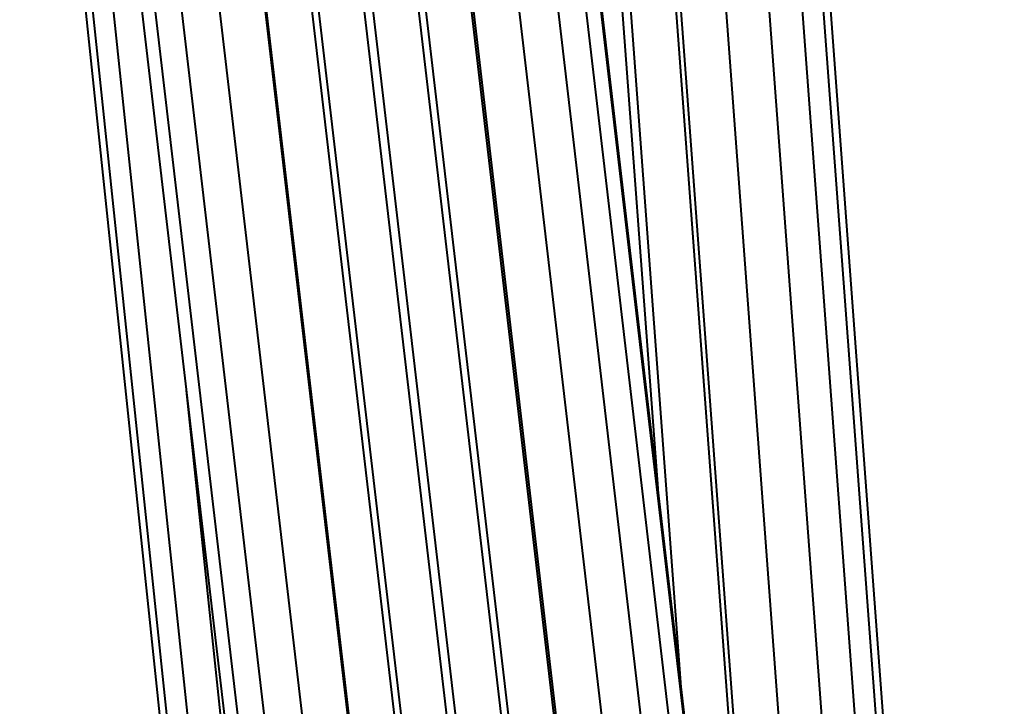
# Model space of a CAD drawing. Units: inches. Extents: x 0 to 210, y 0 to 297.
# Drawn here: x 74 to 76, y 180 to 181 of the extents above; entities that cross this region are included whole.
import ezdxf

# ---------------------------------------------------------------- set-up
doc = ezdxf.new("R2010")
doc.units = ezdxf.units.IN
doc.header["$MEASUREMENT"] = 0
doc.layers.add('Livello 1', color=7, linetype='Continuous')

# ---------------------------------------------------------------- blocks, each defined once
blk = doc.blocks.new('block 19')
at = {"layer": 'Livello 1', "color": 178, "lineweight": 40, "true_color": 0x060506}
for points in [[(75.6071, 177.0492), (75.2017, 182.5017)], [(75.6202, 177.0492), (75.2145, 182.5099)], [(75.5087, 177.051), (75.1051, 182.482)], [(75.5691, 177.0492), (75.1645, 182.4922)], [(75.2588, 178.1338), (74.9371, 182.4623)], [(75.2829, 177.9278), (74.9456, 182.4655)], [(75.4305, 177.0492), (75.0276, 182.4717)], [(74.9908, 180.424), (74.8398, 182.4542)], [(75.033, 180.0635), (74.8552, 182.456)], [(74.3852, 177.1591), (73.8306, 182.4352)], [(74.4097, 177.0492), (73.8434, 182.4365)], [(74.4474, 177.0501), (73.8808, 182.4405)], [(75.3857, 177.0492), (74.7595, 182.4008)], [(75.3841, 177.0492), (74.7611, 182.373)], [(75.3569, 177.0492), (74.7371, 182.3458)], [(75.3061, 177.0492), (74.6898, 182.3176)], [(75.235, 177.0492), (74.6219, 182.2908)], [(74.5499, 177.0492), (73.9378, 182.2813)], [(75.1485, 177.0492), (74.5379, 182.2682)], [(75.1523, 177.0492), (74.5402, 182.2813)], [(74.574, 177.0492), (73.9644, 182.2587)], [(75.0526, 177.0492), (74.444, 182.2506)], [(75.0659, 177.0492), (74.4562, 182.2587)], [(74.6221, 177.0492), (74.0146, 182.241)], [(74.6909, 177.0492), (74.0848, 182.2301)], [(74.7736, 177.0492), (74.1664, 182.2396)], [(74.8585, 177.0492), (74.2517, 182.2358)], [(74.8709, 177.0492), (74.2649, 182.2301)], [(74.9536, 177.0492), (74.3465, 182.2396)], [(74.9699, 177.0492), (74.3624, 182.241)], [(74.7758, 177.0492), (74.1701, 182.2262)], [(74.5077, 177.0492), (74.1341, 180.6024)]]:
    blk.add_lwpolyline(points, dxfattribs=at)

msp = doc.modelspace()

# ---------------------------------------------------------------- block references
at = {"layer": 'Livello 1'}
msp.add_blockref('block 19', (0, 0), dxfattribs=at)

doc.saveas('drawing.dxf')
